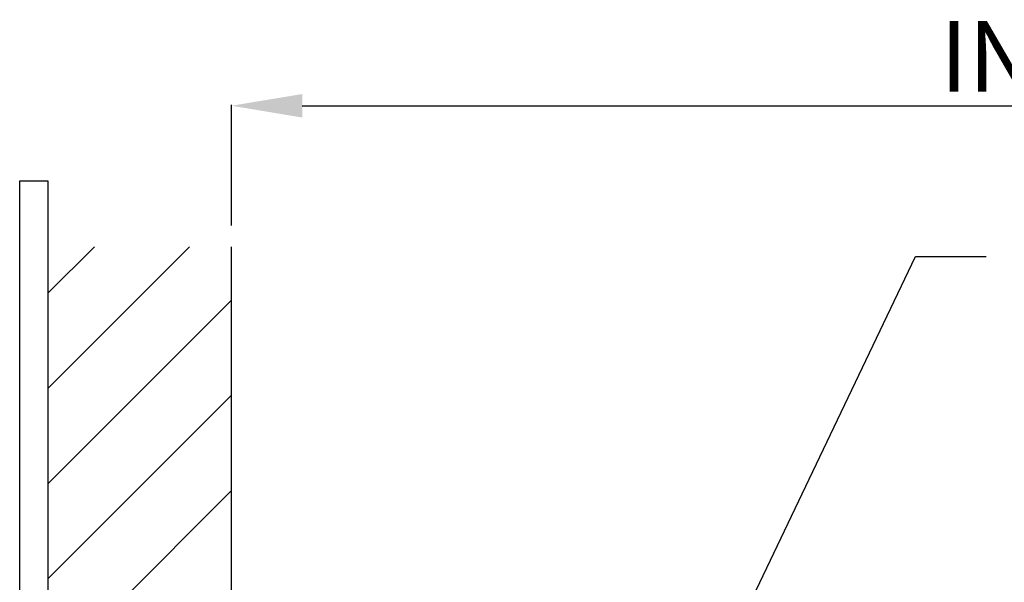
# Model space of a CAD drawing. Units: millimetres. Extents: x -898 to 14399, y -5332 to 4894.
# Drawn here: x 8566 to 9959, y 4098 to 4894 of the extents above; entities that cross this region are included whole.
import ezdxf

# ---------------------------------------------------------------- set-up
doc = ezdxf.new("R2010")
doc.units = ezdxf.units.MM

msp = doc.modelspace()

# ---------------------------------------------------------------- linework, layer by layer
at = {"lineweight": -3, "ltscale": 2}
for p, q in [((8865.9, 4602.9), (8865.9, 4773.6)), ((8965.9, 4772.4), (13170.2, 4772.4)), ((8566.2, 3511.4), (8566.2, 4666.4)), ((8566.2, 4666.4), (8606.2, 4666.4)), ((8606.2, 4666.4), (8606.2, 3511.4)), ((8606.2, 4507.2), (8671.9, 4572.9)), ((8606.2, 4372.4), (8806.6, 4572.9)), ((8865.9, 4006.4), (8865.9, 4572.9)), ((9594.9, 4059.4), (9833.6, 4559.2)), ((9833.6, 4559.2), (9933.6, 4559.2)), ((8606.2, 4237.7), (8865.9, 4497.5)), ((8606.2, 4103), (8865.9, 4362.8)), ((8606.2, 3968.3), (8865.9, 4228.1))]:
    msp.add_line(p, q, dxfattribs=at)
msp.add_solid([(8965.9, 4789), (8965.9, 4755.7), (8865.9, 4772.4)], dxfattribs=at)

# ---------------------------------------------------------------- texts
msp.add_text('INTERNAL PROJECTION', height=100, dxfattribs=at).set_placement((9868.1, 4792.4))

doc.saveas('drawing.dxf')
